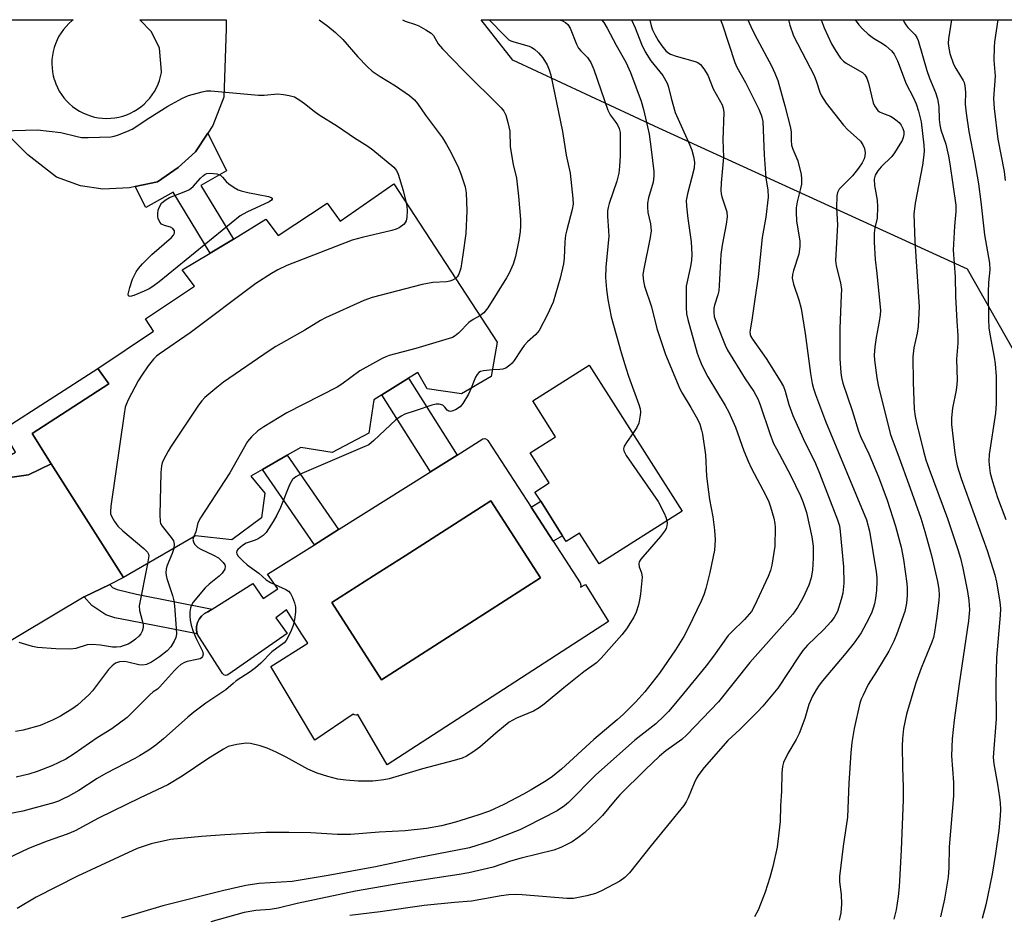
# Model space of a CAD drawing. Units: inches. Extents: x 1333762 to 1339762, y 525446 to 529446.
# Drawn here: x 1336473 to 1336732, y 529210 to 529446 of the extents above; entities that cross this region are included whole.
import ezdxf

# ---------------------------------------------------------------- set-up
doc = ezdxf.new("R2010")
doc.units = ezdxf.units.IN
doc.header["$MEASUREMENT"] = 0
for name, color, linetype in [('BLDG-Footprint', 5, 'Continuous'), ('CULTRL-Pad', 6, 'Continuous'), ('CULTRL-Swimming Pool in Ground', 4, 'Continuous'), ('NTRL-Trees', 3, 'Continuous'), ('TRANS-Non Street Sidewalk', 7, 'Continuous'), ('TRANS-Road', 130, 'Continuous'), ('Undefined', 1, 'Continuous')]:
    doc.layers.add(name, color=color, linetype=linetype)

msp = doc.modelspace()

# ---------------------------------------------------------------- linework, layer by layer
at = {"layer": 'BLDG-Footprint'}
for points, elevation in [([(1336571.53, 529402.43), (1336598.74, 529360.72), (1336597.16, 529351.7), (1336589.31, 529347.14), (1336580.29, 529348.46), (1336577.87, 529352.77), (1336575.4, 529351.23), (1336568.38, 529346.88), (1336566.24, 529345.55), (1336564.91, 529336.79), (1336555.28, 529331.67), (1336547.03, 529333.02), (1336543.46, 529330.98), (1336536.94, 529327.26), (1336533.86, 529325.5), (1336537.56, 529320.97), (1336536.69, 529314.53), (1336528.87, 529308.69), (1336519.34, 529309.74), (1336500.35, 529298.75), (1336481.35, 529328.74), (1336476.32, 529336.69), (1336496.54, 529349.76), (1336493.62, 529353.8), (1336508.27, 529363.66), (1336506.14, 529366.94), (1336519.03, 529375.47), (1336515.84, 529379.76), (1336523.18, 529384.22), (1336529.28, 529387.92), (1336537.86, 529393.14), (1336541.04, 529388.85), (1336553.93, 529397.38), (1336557.39, 529392.59)], 391.43), ([(1336647.38, 529316.23), (1336625.55, 529302.38), (1336620.43, 529310.45), (1336616.92, 529308.23), (1336615.94, 529309.78), (1336610.18, 529318.86), (1336608.64, 529321.28), (1336612.44, 529323.69), (1336607.44, 529331.58), (1336614.08, 529335.79), (1336608.06, 529345.28), (1336622.95, 529354.74)], 384.92)]:
    msp.add_lwpolyline(points, close=True, dxfattribs=dict(at, elevation=elevation))
at = {"layer": 'CULTRL-Pad'}
for points in [[(1336596.28, 529334.9, 0), (1336607.64, 529317.34, 0), (1336613.49, 529308.31, 0), (1336620.56, 529297.38, 0), (1336620.76, 529296.8, 0), (1336620.68, 529296.2, 0), (1336622, 529296.9, 0), (1336628.01, 529287.16, 0), (1336569.75, 529249.44, 0), (1336562.03, 529262.67, 0), (1336561.73, 529262.56, 0), (1336561.08, 529262.62, 0), (1336560.79, 529262.78, 0), (1336550.71, 529255.91, 0), (1336539.15, 529275.38, 0), (1336548.84, 529281.47, 0), (1336547.34, 529283.85, 0), (1336543.25, 529290.29, 0), (1336540.47, 529288.13, 0), (1336543.41, 529284.04, 0), (1336528.06, 529273.35, 0), (1336527.67, 529273.05, 0), (1336527.19, 529272.98, 0), (1336526.73, 529273.15, 0), (1336526.41, 529273.52, 0), (1336519.72, 529283.92, 0), (1336519.56, 529284.92, 0), (1336519.61, 529285.92, 0), (1336519.86, 529286.9, 0), (1336520.3, 529287.81, 0), (1336520.91, 529288.61, 0), (1336521.67, 529289.27, 0), (1336522.55, 529289.76, 0), (1336523.69, 529290.48, 0), (1336534.42, 529297.23, 0), (1336537.14, 529293.25, 0), (1336541, 529295.8, 0), (1336538.3, 529299.67, 0), (1336550.59, 529307.4, 0), (1336556.93, 529311.38, 0), (1336581.19, 529326.63, 0), (1336588.18, 529331.03, 0), (1336594.96, 529335.29, 0), (1336595.45, 529335.4, 0), (1336595.93, 529335.25, 0)], [(1336610.09, 529298.68, 0), (1336597.06, 529319, 0), (1336574.46, 529304.52, 0), (1336566.14, 529299.18, 0), (1336555.24, 529292.2, 0), (1336568.27, 529271.87, 0)]]:
    msp.add_polyline3d(points, close=True, dxfattribs=at)
at = {"layer": 'CULTRL-Swimming Pool in Ground'}
msp.add_lwpolyline([(1336610.09, 529298.68), (1336568.27, 529271.87), (1336555.24, 529292.2), (1336566.14, 529299.18), (1336574.46, 529304.52), (1336597.06, 529319)], close=True, dxfattribs=at)
at = {"layer": 'NTRL-Trees'}
msp.add_polyline3d([(1336743.05, 529343.83, 0), (1336722.52, 529380, 0), (1336641.24, 529417.08, 0), (1336602.83, 529435.04, 0), (1336594.54, 529445.66, 0), (1336887.81, 529445.63, 0)], dxfattribs=at)
at = {"layer": 'TRANS-Non Street Sidewalk'}
for points in [[(1336503.42, 529401.74), (1336509.35, 529403), (1336514.71, 529406.75), (1336519.27, 529410.84), (1336522.55, 529415.79), (1336527.45, 529405.86), (1336520.74, 529401.97), (1336529.28, 529387.92), (1336523.18, 529384.22), (1336513.47, 529400.22), (1336506.27, 529396.21)], [(1336481.35, 529328.74), (1336475.39, 529325.8), (1336466.1, 529324.53), (1336460.02, 529324.87), (1336471.94, 529331.75), (1336468.55, 529337.63), (1336493.62, 529353.8), (1336496.54, 529349.76), (1336476.32, 529336.69)], [(1336588.18, 529331.03), (1336581.19, 529326.63), (1336568.38, 529346.88), (1336575.4, 529351.23)], [(1336556.93, 529311.38), (1336550.59, 529307.4), (1336536.94, 529327.26), (1336543.46, 529330.98)], [(1336615.94, 529309.78), (1336613.49, 529308.31), (1336607.64, 529317.34), (1336610.18, 529318.86)], [(1336490.02, 529293.72), (1336496.73, 529296.98), (1336497.47, 529296.13), (1336498.69, 529295.65), (1336503.8, 529294.36), (1336523.69, 529290.48), (1336522.55, 529289.76), (1336521.67, 529289.27), (1336520.91, 529288.61), (1336520.3, 529287.81), (1336519.86, 529286.9), (1336519.61, 529285.92), (1336519.56, 529284.92), (1336519.72, 529283.92), (1336502.23, 529287.33), (1336498.07, 529288.2), (1336495.75, 529288.97), (1336492.03, 529291.41)]]:
    msp.add_lwpolyline(points, close=True, dxfattribs=at)
at = {"layer": 'TRANS-Road'}
for points in [[(1336464.3, 529445.67, 0), (1336487.15, 529445.67, 0), (1336486.8, 529445.41, 0), (1336486, 529444.69, 0), (1336485.24, 529443.92, 0), (1336484.55, 529443.09, 0), (1336483.92, 529442.22, 0), (1336483.36, 529441.3, 0), (1336482.86, 529440.34, 0), (1336482.44, 529439.35, 0), (1336482.1, 529438.33, 0), (1336481.83, 529437.29, 0), (1336481.64, 529436.23, 0), (1336481.53, 529435.15, 0), (1336481.49, 529434.08, 0), (1336481.54, 529433, 0), (1336481.67, 529431.93, 0), (1336481.87, 529430.87, 0), (1336482.14, 529429.9, 0), (1336482.16, 529429.84, 0), (1336482.52, 529428.82, 0), (1336482.95, 529427.83, 0), (1336483.46, 529426.88, 0), (1336484.04, 529425.97, 0), (1336484.68, 529425.11, 0), (1336485.38, 529424.29, 0), (1336486.15, 529423.53, 0), (1336486.96, 529422.83, 0), (1336487.83, 529422.19, 0), (1336488.74, 529421.62, 0), (1336489.69, 529421.11, 0), (1336490.68, 529420.68, 0), (1336491.7, 529420.32, 0), (1336492.74, 529420.04, 0), (1336493.79, 529419.83, 0), (1336494.86, 529419.71, 0), (1336495.94, 529419.66, 0), (1336497.02, 529419.7, 0), (1336498.09, 529419.81, 0), (1336499.15, 529420.01, 0), (1336500.19, 529420.28, 0), (1336501.21, 529420.63, 0), (1336502.2, 529421.05, 0), (1336503.16, 529421.55, 0), (1336504.08, 529422.11, 0), (1336504.95, 529422.74, 0), (1336505.77, 529423.44, 0), (1336506.54, 529424.19, 0), (1336507.26, 529425, 0), (1336507.91, 529425.86, 0), (1336508.49, 529426.76, 0), (1336509.01, 529427.71, 0), (1336509.45, 529428.69, 0), (1336509.82, 529429.7, 0), (1336510.12, 529430.74, 0), (1336510.33, 529431.8, 0), (1336510.37, 529432.07, 0), (1336509.81, 529438.14, 0), (1336507.73, 529442.45, 0), (1336504.68, 529445.67, 0), (1336527.38, 529445.67, 0), (1336527.42, 529445.6, 0), (1336527.35, 529443.28, 0), (1336526.81, 529425.29, 0), (1336523.91, 529417.83, 0), (1336522.55, 529415.79, 0), (1336519.27, 529410.84, 0), (1336514.71, 529406.75, 0), (1336509.35, 529403, 0), (1336503.42, 529401.74, 0), (1336501.96, 529401.43, 0), (1336494.89, 529401.08, 0), (1336489.01, 529401.96, 0), (1336482.75, 529404.2, 0), (1336475.18, 529410.05, 0), (1336469.16, 529416.11, 0)], [(1336466.1, 529324.53, 0), (1336475.39, 529325.8, 0), (1336481.35, 529328.74, 0), (1336500.35, 529298.75, 0), (1336496.73, 529296.98, 0), (1336490.02, 529293.72, 0), (1336447.77, 529268.52, 0)]]:
    msp.add_polyline3d(points, dxfattribs=at)
at = {"layer": 'Undefined'}
for points, elevation in [([(1336626.22, 529445.66), (1336626.3, 529445.58), (1336626.83, 529444.91), (1336627.71, 529443.44), (1336630.03, 529438.95), (1336632.55, 529434.47), (1336633.81, 529431.76), (1336636.66, 529424.25), (1336637.27, 529422.01), (1336638.33, 529417.47), (1336638.73, 529415.49), (1336639.28, 529411.47), (1336639.93, 529405.68), (1336639.99, 529404.43), (1336639.77, 529402.93), (1336638.55, 529398.77), (1336638.28, 529397.38), (1336638.26, 529396.27), (1336638.36, 529394.88), (1336639.09, 529391.88), (1336639.25, 529390.07), (1336639, 529388.34), (1336637.19, 529379.66), (1336637.08, 529378.5), (1336637.2, 529376.85), (1336637.52, 529375.48), (1336639.31, 529370.04), (1336640.76, 529364.31), (1336642.99, 529357.5), (1336646.77, 529348.47), (1336647.41, 529347.28), (1336649.71, 529343.54), (1336651.44, 529340.45), (1336652.03, 529339.15), (1336652.54, 529337.58), (1336652.78, 529336.5), (1336653.57, 529331.06), (1336653.86, 529325.48), (1336654.34, 529321.36), (1336654.64, 529319.32), (1336655.5, 529314.76), (1336655.93, 529311.28), (1336656.07, 529308.71), (1336655.89, 529305.96), (1336654.65, 529300.06), (1336653.62, 529295.86), (1336653.12, 529294.21), (1336652.43, 529292.58), (1336649.06, 529285.58), (1336647.85, 529283.29), (1336645.66, 529279.73), (1336641.42, 529273.61), (1336637.6, 529268.66), (1336635.22, 529266.07), (1336631.99, 529262.83), (1336630.34, 529261.34), (1336624.17, 529256.16), (1336615.69, 529248.31), (1336613.27, 529246.38), (1336611.61, 529245.26), (1336607.69, 529242.87), (1336605.66, 529241.74), (1336600.5, 529239), (1336596.68, 529237.23), (1336593.63, 529236.17), (1336587.74, 529234.38), (1336584.07, 529233.42), (1336580.14, 529232.67), (1336574.5, 529232.03), (1336567.65, 529231.69), (1336560.13, 529231.14), (1336556.69, 529231.12), (1336549.66, 529231.57), (1336543.84, 529231.67), (1336537.88, 529231.59), (1336527.04, 529231.05), (1336520.93, 529230.56), (1336512.71, 529229.79), (1336507.63, 529228.69), (1336503.96, 529227.43), (1336488.25, 529220.15), (1336477.33, 529214.6), (1336472.37, 529211.65)], 382), ([(1336634.04, 529445.66), (1336635.06, 529443.56), (1336636.68, 529439.27), (1336637.63, 529437.18), (1336639.15, 529434.85), (1336642.33, 529430.99), (1336643.45, 529428.98), (1336643.82, 529427.94), (1336644.5, 529424.97), (1336645.58, 529421.23), (1336649.47, 529412.67), (1336649.99, 529411.29), (1336650.41, 529409.68), (1336650.66, 529408.11), (1336650.57, 529406.61), (1336648.78, 529399.78), (1336648.5, 529398.05), (1336648.57, 529396.58), (1336648.89, 529393.33), (1336649.75, 529387.21), (1336649.93, 529383.83), (1336649.85, 529382.39), (1336649.6, 529380.65), (1336648.49, 529375.47), (1336648.44, 529369.92), (1336648.56, 529368.21), (1336648.9, 529366.76), (1336651.4, 529357.82), (1336651.86, 529356.42), (1336652.39, 529355.12), (1336653.1, 529353.6), (1336654.16, 529351.66), (1336658.77, 529344.04), (1336659.72, 529342.3), (1336661.46, 529338.41), (1336663.67, 529332.17), (1336664.75, 529329.42), (1336665.6, 529327.67), (1336669.41, 529320.4), (1336670.18, 529318.68), (1336670.66, 529317.4), (1336671.57, 529314.41), (1336671.81, 529313.04), (1336671.91, 529311.92), (1336671.77, 529307.03), (1336671.05, 529302.02), (1336670.67, 529300.65), (1336670.05, 529299.04), (1336666.49, 529291.35), (1336665.63, 529289.85), (1336663.81, 529287.74), (1336660.4, 529284.41), (1336659.55, 529283.48), (1336655.69, 529278.09), (1336653.74, 529275.51), (1336647.01, 529267.31), (1336643.79, 529263.53), (1336642.6, 529262.25), (1336640.48, 529260.26), (1336634.97, 529255.98), (1336624.56, 529246.7), (1336617.52, 529239.57), (1336616.4, 529238.67), (1336614.52, 529237.37), (1336606.42, 529233.17), (1336604.64, 529232.33), (1336596.97, 529229.38), (1336591.47, 529227.6), (1336577.43, 529224.87), (1336566.67, 529222.56), (1336554.21, 529220.27), (1336544.76, 529218.76), (1336536.07, 529218.19), (1336532.6, 529217.67), (1336526.76, 529216.35), (1336510.68, 529212.29), (1336499.83, 529209.11)], 380), ([(1336638.83, 529445.66), (1336638.86, 529445.51), (1336639.22, 529444.06), (1336639.61, 529443.02), (1336640.19, 529441.78), (1336641.13, 529440.15), (1336642.05, 529438.77), (1336643.07, 529437.49), (1336643.66, 529437), (1336644.33, 529436.61), (1336645.85, 529436.07), (1336650.8, 529434.69), (1336651.56, 529434.36), (1336652.2, 529433.86), (1336653.09, 529432.74), (1336654.18, 529431.02), (1336655.57, 529427.47), (1336657.91, 529423.28), (1336658.23, 529422.33), (1336658.34, 529421.24), (1336658.12, 529414.01), (1336658.29, 529409.47), (1336657.67, 529402.69), (1336657.63, 529400.68), (1336657.71, 529399.84), (1336657.88, 529399.02), (1336659.14, 529395.09), (1336659.27, 529393.76), (1336659.02, 529391.81), (1336657.97, 529386.31), (1336657.62, 529383.81), (1336657.46, 529382.12), (1336657.17, 529375.7), (1336657.03, 529374.25), (1336656.8, 529373.2), (1336655.91, 529370.51), (1336655.75, 529369.68), (1336655.72, 529368.57), (1336655.84, 529367.47), (1336656.5, 529365.51), (1336658.69, 529359.99), (1336659.32, 529358.65), (1336664.03, 529351.06), (1336666.28, 529347.79), (1336667.32, 529345.84), (1336667.93, 529344.26), (1336670.51, 529336.69), (1336671.49, 529334.1), (1336672.21, 529332.63), (1336675.89, 529325.77), (1336678.52, 529320.27), (1336679.27, 529318.54), (1336680.11, 529315.88), (1336681.5, 529309.51), (1336681.85, 529306.99), (1336681.89, 529303.85), (1336681.69, 529300.68), (1336681.33, 529298.69), (1336680.72, 529296.76), (1336679.19, 529293.31), (1336677.81, 529290.91), (1336676.56, 529289.16), (1336668.77, 529280.31), (1336665.19, 529276.43), (1336656.98, 529266.03), (1336648.68, 529257.39), (1336647.34, 529256.15), (1336643.11, 529253.13), (1336641.43, 529251.72), (1336637.7, 529248.17), (1336631, 529241.54), (1336629.77, 529240.16), (1336626.43, 529236.15), (1336625.02, 529234.67), (1336621.83, 529231.63), (1336619.96, 529230.2), (1336618.5, 529229.21), (1336615.47, 529227.69), (1336613.6, 529226.97), (1336605, 529224.88), (1336602.25, 529224.06), (1336597.64, 529222.53), (1336591.28, 529221.01), (1336588.69, 529220.56), (1336573.13, 529218.21), (1336561.46, 529216.16), (1336546.08, 529212.95), (1336541.08, 529211.7), (1336538.93, 529211.38), (1336535.22, 529211.12), (1336532.11, 529210.53), (1336523.39, 529208.1)], 378), ([(1336551.87, 529445.66), (1336554.18, 529443.99), (1336556.18, 529442.28), (1336558.08, 529440.47), (1336562.06, 529435.88), (1336564.52, 529433.36), (1336565.8, 529432.16), (1336567.89, 529430.7), (1336571.98, 529428.23), (1336575.6, 529425.69), (1336576.93, 529424.61), (1336577.77, 529423.6), (1336579.85, 529420.51), (1336584.29, 529414.55), (1336585.38, 529412.8), (1336586.54, 529410.75), (1336588.56, 529406.68), (1336589.19, 529405.08), (1336590.29, 529401.69), (1336590.52, 529400.05), (1336590.7, 529395.35), (1336590.44, 529389.39), (1336589.7, 529383.79), (1336589.11, 529380.26), (1336588.89, 529379.42), (1336588.59, 529378.68), (1336588.19, 529378), (1336587.76, 529377.55)], 390), ([(1336657.47, 529445.66), (1336658.02, 529444.33), (1336661.26, 529434.39), (1336661.83, 529433.19), (1336664.05, 529429.14), (1336667.55, 529422.13), (1336668.3, 529420.32), (1336668.62, 529418.84), (1336668.99, 529410.05), (1336669.45, 529403.96), (1336669.94, 529400.9), (1336670.02, 529398.94), (1336669.41, 529393.63), (1336668.51, 529388.33), (1336667.38, 529377.96), (1336666.5, 529372.06), (1336665.86, 529367.2), (1336665.27, 529363.92), (1336665.23, 529363.42), (1336665.32, 529362.77), (1336665.52, 529362.25), (1336665.96, 529361.5), (1336669.54, 529356.41), (1336673.22, 529350.61), (1336674.07, 529349.08), (1336674.53, 529347.85), (1336675.48, 529344.38), (1336676.53, 529341.44), (1336679.22, 529335.36), (1336682.47, 529328.8), (1336683.57, 529326.28), (1336688.31, 529314.01), (1336688.79, 529312.36), (1336689.03, 529310.93), (1336689.92, 529301.61), (1336690, 529297.3), (1336689.67, 529294.7), (1336689.26, 529292.97), (1336688.27, 529289.83), (1336687.46, 529288.25), (1336686.55, 529287.07), (1336684.74, 529285.08), (1336680.42, 529280.95), (1336679.17, 529279.53), (1336677.99, 529277.86), (1336672.61, 529269.64), (1336668.65, 529264.91), (1336667.25, 529263.38), (1336662.59, 529258.73), (1336659.39, 529255.84), (1336653.24, 529248.78), (1336651.83, 529246.92), (1336651.2, 529245.95), (1336650.57, 529244.61), (1336648.99, 529240.75), (1336648.48, 529239.74), (1336647.85, 529238.77), (1336639.28, 529228.21), (1336633.54, 529221.01), (1336632.35, 529219.81), (1336631.04, 529218.85), (1336626.16, 529216.27), (1336624.58, 529215.55), (1336622.29, 529214.95), (1336618.8, 529214.26), (1336617.03, 529214.27), (1336605.28, 529215.25), (1336603.53, 529215.29), (1336601.78, 529215.23), (1336599.8, 529214.97), (1336591.94, 529213.55), (1336587.5, 529213.2), (1336579.47, 529212.42), (1336567.94, 529210.74), (1336559.96, 529209.8)], 376), ([(1336573.84, 529445.66), (1336574.51, 529445.28), (1336577.26, 529444.38), (1336578.07, 529444.03), (1336579.9, 529443.04), (1336581.37, 529442.09), (1336581.95, 529441.49), (1336583.21, 529439.28), (1336584.35, 529437.96), (1336589.76, 529432.4), (1336599.79, 529422.47), (1336600.47, 529421.54), (1336600.98, 529420.52), (1336601.54, 529418.59), (1336602.02, 529416.34), (1336602.16, 529412.22), (1336602.9, 529407.58), (1336603.79, 529403.91), (1336604.36, 529399.21), (1336604.86, 529393.09), (1336604.84, 529391.35), (1336604.73, 529389.92), (1336604.43, 529387.62), (1336603.58, 529383.27), (1336602.91, 529381.33), (1336601.9, 529378.9), (1336601.2, 529377.66), (1336596.3, 529369.79), (1336595.17, 529368.44), (1336594.17, 529367.73)], 388), ([(1336596.62, 529445.66), (1336600.73, 529441.38), (1336601.82, 529440.4), (1336602.31, 529440.11), (1336603.09, 529439.81), (1336607.15, 529438.67), (1336607.87, 529438.36), (1336608.55, 529437.91), (1336609.61, 529436.93), (1336610.77, 529435.63), (1336611.86, 529433.77), (1336612.42, 529432.46), (1336612.8, 529431.03), (1336615.94, 529416.27), (1336616.86, 529410), (1336617.9, 529405.23), (1336618.64, 529398.56), (1336618.68, 529397.12), (1336618.5, 529395.73), (1336617.02, 529390.36), (1336616.72, 529388.93), (1336616.57, 529387.21), (1336616.38, 529382.85), (1336616.18, 529381.39), (1336615.32, 529377.58), (1336613.43, 529371.26), (1336611.99, 529368.03), (1336609.75, 529363.85), (1336608.88, 529362.8), (1336606.74, 529360.83), (1336605.83, 529359.84), (1336605.01, 529358.7), (1336603.23, 529355.93), (1336602.68, 529355.24), (1336602.08, 529354.69), (1336600.97, 529353.93), (1336600.23, 529353.64), (1336599.42, 529353.52), (1336597.46, 529353.43)], 386), ([(1336614.91, 529445.66), (1336615.76, 529445.45), (1336616.74, 529444.95), (1336617.34, 529444.41), (1336617.91, 529443.47), (1336619.61, 529439.22), (1336620.12, 529438.2), (1336620.73, 529437.43), (1336622.45, 529435.73), (1336623.39, 529434.37), (1336624.18, 529432.52), (1336627.88, 529421.83), (1336628.49, 529420.66), (1336629.81, 529418.88), (1336630.4, 529417.96), (1336630.82, 529417.02), (1336631.05, 529415.96), (1336631.11, 529414.2), (1336631.08, 529409.87), (1336630.92, 529407.01), (1336630.75, 529405.3), (1336630.21, 529403.11), (1336628.2, 529397.31), (1336627.91, 529396.22), (1336627.78, 529395.36), (1336627.74, 529393.91), (1336628.04, 529390.11), (1336628.08, 529388.65), (1336627.33, 529380.46), (1336627.25, 529377.8), (1336627.5, 529374.64), (1336627.81, 529372.02), (1336628.76, 529367.43), (1336631.37, 529358), (1336632.63, 529353.77), (1336633.28, 529351.81), (1336636.02, 529344.3), (1336636.33, 529343.17), (1336636.4, 529342.34), (1336636.38, 529341.52), (1336636, 529339.39), (1336635.5, 529338.28), (1336634.41, 529336.67)], 384), ([(1336664.69, 529445.65), (1336665.8, 529443.11), (1336667.11, 529440.5), (1336670.92, 529433.51), (1336671.79, 529431.62), (1336672.58, 529429.69), (1336674.43, 529422.95), (1336675.9, 529417.2), (1336676.09, 529416.04), (1336676.1, 529413.83), (1336676.23, 529412.66), (1336676.57, 529411.62), (1336677.83, 529408.54), (1336678.71, 529404.88), (1336678.86, 529403.75), (1336678.78, 529402.34), (1336678.57, 529401.22), (1336677.65, 529397.71), (1336677.43, 529396.12), (1336677.38, 529394.98), (1336677.48, 529392.65), (1336678.42, 529387.44), (1336678.41, 529385.97), (1336678.12, 529383.91), (1336676.68, 529379.62), (1336676.45, 529378.6), (1336676.38, 529377.63), (1336676.74, 529376.04), (1336678.15, 529371.88), (1336678.7, 529369.59), (1336679.78, 529363.03), (1336681.19, 529352.46), (1336681.63, 529349.84), (1336681.96, 529348.57), (1336682.49, 529346.98), (1336685.16, 529339.96), (1336695.89, 529313.99), (1336696.7, 529310.99), (1336698.46, 529300.29), (1336698.65, 529298.66), (1336698.68, 529297.63), (1336698.56, 529295.42), (1336698.28, 529293.23), (1336698.03, 529291.87), (1336697.72, 529290.75), (1336697.32, 529289.65), (1336696.49, 529287.8), (1336694.52, 529284.19), (1336692.69, 529281.58), (1336690.52, 529278.85), (1336684.36, 529271.6), (1336683.46, 529270.45), (1336682.64, 529269.2), (1336681.7, 529267.5), (1336680.73, 529265.36), (1336679.69, 529261.65), (1336678.22, 529257.69), (1336677.41, 529256.11), (1336675.22, 529252.46), (1336674.12, 529250.05), (1336673.84, 529248.97), (1336673.62, 529247.33), (1336673.52, 529242.55), (1336673.31, 529238.67), (1336673.19, 529234.56), (1336672.4, 529227.79), (1336671.31, 529222.65), (1336670.5, 529219.82), (1336669.27, 529215.88), (1336667.41, 529211.16), (1336666.42, 529209.39)], 374), ([(1336468.32, 529416.43), (1336477.71, 529416.68), (1336483.87, 529415.94), (1336488.14, 529414.88), (1336489.29, 529414.69), (1336491.07, 529414.66), (1336497.03, 529414.81), (1336497.9, 529414.96), (1336498.75, 529415.23), (1336501.25, 529416.22), (1336502.6, 529416.85), (1336507.3, 529419.93), (1336512.02, 529422.86), (1336515.89, 529424.99), (1336517.49, 529425.67), (1336521.06, 529426.67), (1336522.17, 529426.9), (1336523.32, 529426.94), (1336535.93, 529425.76), (1336537.36, 529425.76), (1336541.01, 529426.11), (1336542.48, 529425.98), (1336543.94, 529425.74), (1336545.33, 529425.32), (1336546.81, 529424.47), (1336547.99, 529423.64), (1336550.51, 529421.57), (1336551.83, 529420.65), (1336556.71, 529417.61), (1336561.13, 529414.52), (1336564.64, 529412.4), (1336566.01, 529411.37), (1336571.53, 529406.83), (1336572.23, 529406), (1336572.7, 529404.97), (1336573.95, 529400.72), (1336574.77, 529397.46)], 392), ([(1336574.77, 529397.46), (1336574.93, 529396.56), (1336574.99, 529395.36), (1336574.94, 529393.58), (1336574.78, 529392.74), (1336574.54, 529392.27), (1336574.2, 529391.87), (1336572.91, 529390.86), (1336572.15, 529390.48), (1336571.02, 529390.13), (1336563.17, 529388.29), (1336560.58, 529387.61), (1336543.38, 529380.98), (1336541.02, 529379.84), (1336539.28, 529378.82), (1336535.19, 529376.17), (1336517.95, 529363.25), (1336509.74, 529357.62), (1336509.05, 529357.07), (1336508.26, 529356.27), (1336506.83, 529354.49), (1336505.15, 529352.04), (1336504.22, 529350.53), (1336501.62, 529345.55), (1336501.12, 529344.49), (1336500.83, 529343.66), (1336500.51, 529341.9), (1336497.04, 529317.54), (1336496.92, 529316.08), (1336496.98, 529315.52), (1336497.28, 529314.74), (1336498.03, 529313.51), (1336498.91, 529312.34), (1336500.21, 529311.11), (1336505.69, 529306.44), (1336506.69, 529305.42), (1336506.94, 529304.96), (1336507.01, 529304.45), (1336506.7, 529302.42)], 392), ([(1336587.76, 529377.55), (1336586.98, 529377.07), (1336586.22, 529376.81), (1336585.35, 529376.68), (1336581.82, 529376.43), (1336578.93, 529375.9), (1336565.84, 529372.55), (1336563.63, 529371.69), (1336553.52, 529367.12), (1336552.21, 529366.45), (1336548.06, 529363.94), (1336540.44, 529359.59), (1336538.69, 529358.5), (1336526.67, 529350.24), (1336524.89, 529348.82), (1336521.74, 529346.14), (1336520.97, 529345.29), (1336520.12, 529344.12), (1336512.7, 529333.06), (1336512.08, 529332.05), (1336510.9, 529329.77), (1336510.57, 529328.98), (1336510.34, 529328.17), (1336510.2, 529326.39), (1336509.95, 529315.31), (1336509.99, 529313.54), (1336510.12, 529312.99), (1336510.51, 529312.26), (1336512.89, 529309.34), (1336513.5, 529308.41), (1336513.69, 529307.59), (1336513.6, 529306.42)], 390), ([(1336594.17, 529367.73), (1336592.42, 529366.72), (1336591.28, 529365.91), (1336590.65, 529365.35), (1336589.34, 529363.89), (1336588.54, 529363.12), (1336587.67, 529362.42), (1336586.97, 529362.02), (1336577.31, 529359.09), (1336570.28, 529357.23), (1336569.45, 529356.92), (1336568.42, 529356.41), (1336562.61, 529353.17), (1336557.84, 529349.72), (1336556.61, 529348.91), (1336543.31, 529342.18), (1336537.28, 529338.5), (1336535.72, 529337.42), (1336534.08, 529335.86), (1336532.99, 529334.56), (1336528.36, 529326.34), (1336520.6, 529314.47), (1336519.95, 529313.2), (1336519.43, 529310.79), (1336518.77, 529309.41)], 388), ([(1336597.46, 529353.43), (1336595.16, 529353.23), (1336594.36, 529353.02), (1336593.9, 529352.79), (1336593.41, 529352.23), (1336593.02, 529351.53), (1336592.46, 529350.25), (1336591.88, 529348.64)], 386), ([(1336591.88, 529348.64), (1336591.19, 529347.05), (1336589.72, 529344.62), (1336588.94, 529343.76), (1336587.75, 529342.92), (1336586.82, 529342.55), (1336586.37, 529342.48), (1336585.99, 529342.54), (1336585.54, 529342.87), (1336584.94, 529343.68), (1336584.37, 529344.13), (1336583.44, 529344.44), (1336582.67, 529344.46), (1336581.55, 529344.19), (1336577.38, 529342.74), (1336574.4, 529341.79), (1336573.42, 529341.28), (1336572.04, 529340.26), (1336566.27, 529334.82), (1336564.9, 529333.75), (1336563.28, 529332.98), (1336547.29, 529326.15), (1336545.73, 529325.31), (1336544.88, 529324.58), (1336544.46, 529323.99), (1336544.07, 529323.21), (1336541.66, 529317.22), (1336540.72, 529315.21), (1336539.77, 529313.51), (1336537.88, 529310.66), (1336537.14, 529309.84), (1336535.78, 529308.93), (1336535.04, 529308.58), (1336532.69, 529307.78), (1336531.7, 529307.23), (1336530.42, 529306.16), (1336530.15, 529305.77), (1336530.07, 529305.38), (1336530.16, 529305), (1336530.55, 529304.39), (1336531.79, 529303.13), (1336532.92, 529302.16), (1336535.95, 529299.93), (1336537.93, 529298.14), (1336539.05, 529297.48), (1336543.08, 529295.65), (1336543.8, 529295.18), (1336544.35, 529294.54), (1336544.88, 529293.51), (1336545.4, 529292.12), (1336545.61, 529291.03), (1336545.63, 529289.65), (1336545.36, 529287.68), (1336544.99, 529286.15), (1336544.51, 529284.84), (1336543.65, 529282.96), (1336543.21, 529282.2), (1336542.67, 529281.59), (1336539.36, 529279.17), (1336536.54, 529276.26), (1336535.08, 529274.96), (1336533.72, 529273.94), (1336530.05, 529271.56), (1336529.2, 529270.91), (1336527.27, 529269.18), (1336522.06, 529265.7), (1336518.88, 529263.33), (1336517.32, 529262.04), (1336510.91, 529256.31), (1336508.89, 529254.66), (1336507.02, 529253.34), (1336504.61, 529251.82), (1336503.38, 529251.13), (1336495.67, 529247.18), (1336493.44, 529245.84), (1336488.58, 529242.72), (1336485.77, 529241.13), (1336484.47, 529240.46), (1336483.21, 529239.91), (1336481.68, 529239.36), (1336480.01, 529238.88), (1336473.84, 529237.23), (1336469.76, 529236.44)], 386), ([(1336634.41, 529336.67), (1336632.91, 529334.61), (1336632.14, 529333.39), (1336631.93, 529332.65), (1336632.03, 529332.17), (1336632.71, 529330.95), (1336641.12, 529318.77), (1336642.64, 529315.72), (1336643.08, 529314.68), (1336643.37, 529313.69)], 384), ([(1336643.37, 529313.69), (1336643.45, 529313.13), (1336643.41, 529312.39), (1336643.19, 529311.7), (1336642.77, 529310.96), (1336641.68, 529309.6), (1336637.08, 529304.26), (1336636.55, 529303.58), (1336636.13, 529302.88), (1336635.99, 529302.38), (1336636.05, 529301.58), (1336636.72, 529300.01), (1336636.85, 529298.9), (1336636.48, 529294.5), (1336636.31, 529293.33), (1336635.94, 529291.59), (1336635.34, 529289.63), (1336634.73, 529288.3), (1336632.78, 529285.29), (1336631.5, 529283.67), (1336626.07, 529277.56), (1336624.87, 529276.33), (1336621.51, 529273.96), (1336616.27, 529269.71), (1336611.11, 529265.41), (1336609.74, 529264.44), (1336608.32, 529263.58), (1336603.84, 529261.71), (1336601.88, 529260.67), (1336598.35, 529257.83), (1336594.19, 529254.1), (1336592.31, 529252.79), (1336590.61, 529251.74), (1336589.53, 529251.25), (1336587.43, 529250.56), (1336579.05, 529248.39), (1336570.27, 529245.73), (1336568.85, 529245.48), (1336565.99, 529245.18), (1336562.09, 529245.12), (1336558.84, 529245.42), (1336556.8, 529245.71), (1336554.1, 529246.37), (1336551.34, 529247.3), (1336548.9, 529248.3), (1336543.14, 529251.51), (1336540.55, 529252.8), (1336538.21, 529253.86), (1336536.29, 529254.45), (1336533.78, 529255.06), (1336532.66, 529255.16), (1336530.15, 529254.79), (1336527.95, 529254.24), (1336526.64, 529253.57), (1336522.57, 529251.05), (1336515.8, 529246.49), (1336512.07, 529244.22), (1336504.75, 529240.78), (1336493.75, 529235.4), (1336487.6, 529232.04), (1336485.56, 529231.19), (1336480.3, 529229.38), (1336475.34, 529227.4), (1336465.86, 529222.98)], 384), ([(1336518.77, 529309.41), (1336518.65, 529308.83), (1336518.78, 529308.21), (1336519.09, 529307.6), (1336519.55, 529307.04), (1336519.95, 529306.71), (1336520.68, 529306.27), (1336524.08, 529304.65), (1336525.33, 529303.92), (1336526.59, 529302.77), (1336526.99, 529302.14), (1336527.12, 529301.7), (1336527.03, 529301.01), (1336526.34, 529299.89), (1336525.56, 529299.09), (1336522.87, 529297.01), (1336521.84, 529296.02), (1336518.69, 529292.26), (1336518.25, 529291.54), (1336517.99, 529290.79), (1336517.8, 529289.72), (1336517.78, 529288.63), (1336517.91, 529287.55), (1336518.19, 529286.24), (1336518.62, 529284.84), (1336519.36, 529282.89), (1336521.18, 529279.35), (1336521.35, 529278.62), (1336521.19, 529278), (1336520.93, 529277.66), (1336520.5, 529277.4), (1336519.7, 529277.17), (1336517.13, 529276.68), (1336516.38, 529276.4), (1336515.48, 529275.84), (1336514.66, 529275.15), (1336513.82, 529274.3), (1336509.86, 529269.87), (1336509.28, 529269.37), (1336508.18, 529268.66), (1336507.3, 529267.9), (1336501.33, 529261.91), (1336497.26, 529258.97), (1336493.45, 529256.54), (1336487.36, 529252.31), (1336485.21, 529250.97), (1336481.5, 529249.21), (1336477.66, 529247.71), (1336475.44, 529246.98), (1336472.09, 529246.2)], 388), ([(1336513.6, 529306.42), (1336513.15, 529305.07), (1336511.79, 529301.79), (1336511.58, 529300.96), (1336511.51, 529300.14), (1336511.56, 529299.32), (1336511.75, 529298.48), (1336513.27, 529294.04), (1336513.62, 529292.64), (1336513.8, 529291.35), (1336514.25, 529285.34), (1336514.3, 529283.89), (1336514.13, 529282.97), (1336513.7, 529282.04), (1336512.78, 529280.56), (1336511.84, 529279.46), (1336509.81, 529277.87), (1336507.75, 529276.47), (1336506.44, 529275.85), (1336505.44, 529275.72), (1336504.37, 529275.82), (1336501.53, 529276.52), (1336500.67, 529276.67), (1336499.3, 529276.57), (1336498.28, 529276.2), (1336497.39, 529275.54), (1336496.38, 529274.55), (1336492.16, 529268.95), (1336491.22, 529267.86), (1336490.39, 529267.06), (1336488.23, 529265.18), (1336487.05, 529264.32), (1336483.81, 529262.27), (1336481.69, 529261.2), (1336478.4, 529259.8), (1336473.94, 529258.58), (1336471.89, 529258.27)], 390), ([(1336506.7, 529302.42), (1336504.5, 529291.3), (1336504.55, 529290.05), (1336505.31, 529287.42), (1336505.53, 529286.33), (1336505.53, 529285.59), (1336505.3, 529284.62), (1336504.94, 529283.94), (1336504.39, 529283.3), (1336503.54, 529282.52), (1336502.47, 529281.75), (1336501.56, 529281.25), (1336500.31, 529280.75), (1336499.54, 529280.53), (1336498.53, 529280.4), (1336497.45, 529280.45), (1336494.32, 529280.99), (1336492.13, 529281.15), (1336490.8, 529281.02), (1336487.77, 529280.13), (1336486.34, 529279.92), (1336482.54, 529279.96), (1336477.74, 529280.35), (1336476.43, 529280.61), (1336472.91, 529281.64)], 392)]:
    msp.add_lwpolyline(points, dxfattribs=dict(at, elevation=elevation))
at = {"layer": 'Undefined', "elevation": 394}
msp.add_lwpolyline([(1336502.14, 529372.82), (1336501.81, 529372.88), (1336501.71, 529372.99), (1336501.63, 529373.35), (1336501.72, 529374.07), (1336502, 529375.16), (1336502.76, 529377.36), (1336503.71, 529379.25), (1336504.28, 529380.17), (1336505.33, 529381.42), (1336507.85, 529383.85), (1336513, 529388.35), (1336513.55, 529388.97), (1336513.77, 529389.42), (1336513.74, 529390.08), (1336513.38, 529390.67), (1336512.73, 529391.02), (1336511.11, 529391.48), (1336510.4, 529391.83), (1336509.92, 529392.39), (1336509.51, 529393.32), (1336509.41, 529393.84), (1336509.4, 529394.65), (1336509.5, 529395.47), (1336509.71, 529396.24), (1336510.39, 529397.32), (1336511.32, 529398.17), (1336512.45, 529398.81), (1336516.74, 529400.5), (1336517.76, 529400.99), (1336518.72, 529401.72), (1336520.64, 529403.91), (1336521.43, 529404.67), (1336521.86, 529404.98), (1336522.31, 529405.18), (1336523.14, 529405.29), (1336524.89, 529405.09), (1336525.87, 529404.7), (1336526.46, 529404.23), (1336527.42, 529403.03), (1336528.06, 529402.45), (1336529.51, 529401.44), (1336530.54, 529400.88), (1336531.35, 529400.59), (1336533.09, 529400.16), (1336538.5, 529399.12), (1336539.19, 529398.87), (1336539.46, 529398.64), (1336539.5, 529398.4), (1336539.34, 529398.13), (1336538.74, 529397.71), (1336532.78, 529395.02), (1336531.09, 529394), (1336509.71, 529376.67), (1336508.08, 529375.42), (1336507.11, 529374.84), (1336505.79, 529374.22), (1336503.09, 529373.08)], close=True, dxfattribs=at)
at = {"layer": 'Undefined'}
for points in [[(1336675.43, 529445.65, 372), (1336675.76, 529444.25, 372), (1336676.72, 529441.43, 372), (1336682.14, 529430.94, 372), (1336682.78, 529429.33, 372), (1336683.63, 529426.56, 372), (1336684.08, 529425.59, 372), (1336685.32, 529423.73, 372), (1336689.88, 529417.87, 372), (1336691, 529416.68, 372), (1336693.33, 529414.69, 372), (1336694.33, 529413.68, 372), (1336694.98, 529412.75, 372), (1336695.39, 529411.72, 372), (1336695.54, 529410.62, 372), (1336695.5, 529409.8, 372), (1336695.28, 529409, 372), (1336694.79, 529407.99, 372), (1336693.82, 529406.59, 372), (1336692.23, 529404.58, 372), (1336688.77, 529401.05, 372), (1336688.27, 529400.13, 372), (1336688.09, 529399.33, 372), (1336688.05, 529396.16, 372), (1336688.29, 529391.63, 372), (1336687.73, 529382.26, 372), (1336687.93, 529380.83, 372), (1336689.09, 529376.34, 372), (1336689.31, 529374.6, 372), (1336689.3, 529373.13, 372), (1336688.9, 529364.35, 372), (1336688.9, 529356.49, 372), (1336689.14, 529352.64, 372), (1336689.31, 529351.43, 372), (1336689.7, 529349.93, 372), (1336692.16, 529342.72, 372), (1336693.8, 529337.35, 372), (1336694.46, 529335.74, 372), (1336696.58, 529331.31, 372), (1336699.09, 529325.28, 372), (1336701.36, 529319.18, 372), (1336703.53, 529312.34, 372), (1336705.03, 529306.81, 372), (1336705.7, 529303.56, 372), (1336706.56, 529297.22, 372), (1336706.63, 529296.05, 372), (1336706.6, 529294, 372), (1336706.43, 529291.99, 372), (1336705.98, 529289.83, 372), (1336703.95, 529283.91, 372), (1336703.12, 529281.99, 372), (1336701.78, 529279.35, 372), (1336698.56, 529274, 372), (1336696.41, 529270.64, 372), (1336695.02, 529267.82, 372), (1336694.57, 529266.77, 372), (1336694.22, 529265.66, 372), (1336692.72, 529259.01, 372), (1336692.08, 529255.3, 372), (1336691.78, 529252.65, 372), (1336691.28, 529244.63, 372), (1336690.95, 529235.71, 372), (1336689.76, 529228.04, 372), (1336688.86, 529220.09, 372), (1336688.86, 529218.62, 372), (1336689.3, 529215.27, 372), (1336689.38, 529212.72, 372), (1336689.15, 529210.49, 372), (1336688.71, 529208.57, 372)], [(1336683.97, 529445.65, 370), (1336684.81, 529443.55, 370), (1336686.76, 529439.31, 370), (1336687.75, 529437.52, 370), (1336689.08, 529435.58, 370), (1336689.85, 529434.72, 370), (1336690.55, 529434.25, 370), (1336694.12, 529432.24, 370), (1336694.84, 529431.76, 370), (1336695.46, 529431.19, 370), (1336695.98, 529430.26, 370), (1336696.44, 529428.95, 370), (1336697.71, 529423.79, 370), (1336698.03, 529423.03, 370), (1336698.44, 529422.35, 370), (1336698.94, 529421.76, 370), (1336699.37, 529421.44, 370), (1336700.15, 529421.07, 370), (1336702.26, 529420.28, 370), (1336702.99, 529419.85, 370), (1336703.67, 529419.33, 370), (1336704.51, 529418.57, 370), (1336705.06, 529417.93, 370), (1336705.53, 529417, 370), (1336705.72, 529416.23, 370), (1336705.74, 529415.41, 370), (1336705.6, 529414.64, 370), (1336705.31, 529413.88, 370), (1336704.73, 529412.85, 370), (1336703.29, 529410.61, 370), (1336702.59, 529409.66, 370), (1336699.79, 529406.89, 370), (1336698.89, 529405.83, 370), (1336698.25, 529404.7, 370), (1336697.98, 529403.67, 370), (1336698.04, 529402.01, 370), (1336698.77, 529398.13, 370), (1336698.85, 529396.37, 370), (1336698.7, 529393.41, 370), (1336698.16, 529390.84, 370), (1336697.95, 529389.43, 370), (1336697.91, 529387.13, 370), (1336698.19, 529382.52, 370), (1336698.68, 529378.83, 370), (1336699.58, 529369.06, 370), (1336699.52, 529367.91, 370), (1336699.3, 529366.2, 370), (1336698.5, 529362, 370), (1336698.14, 529359.54, 370), (1336697.97, 529357.37, 370), (1336698, 529356.03, 370), (1336698.63, 529351.38, 370), (1336698.98, 529349.39, 370), (1336702.17, 529336.71, 370), (1336702.66, 529335.2, 370), (1336704.19, 529331.26, 370), (1336707.41, 529322.29, 370), (1336710.19, 529314.44, 370), (1336711.32, 529310.92, 370), (1336713, 529304.57, 370), (1336714.59, 529297.7, 370), (1336714.97, 529295.73, 370), (1336715.08, 529294.12, 370), (1336714.97, 529292.69, 370), (1336714.37, 529287.93, 370), (1336713.86, 529284.41, 370), (1336713.58, 529283, 370), (1336713.16, 529281.74, 370), (1336711.86, 529278.74, 370), (1336710.34, 529274.92, 370), (1336708.96, 529271.07, 370), (1336706.44, 529262.81, 370), (1336705.63, 529258.99, 370), (1336705.37, 529256.43, 370), (1336705.29, 529254.4, 370), (1336705.37, 529248.78, 370), (1336705.57, 529243.61, 370), (1336705.59, 529240.24, 370), (1336705.03, 529227.1, 370), (1336704.5, 529217.31, 370), (1336704.26, 529214.74, 370), (1336703.76, 529211.25, 370), (1336703.17, 529208.83, 370)], [(1336692.98, 529445.65, 368), (1336693.89, 529444.32, 368), (1336694.94, 529443.17, 368), (1336696.41, 529441.88, 368), (1336697.76, 529440.84, 368), (1336700.1, 529439.43, 368), (1336701.02, 529438.78, 368), (1336702.53, 529437.47, 368), (1336703.23, 529436.61, 368), (1336704.06, 529434.82, 368), (1336706.4, 529428.74, 368), (1336708.21, 529425.29, 368), (1336709.04, 529423.5, 368), (1336709.63, 529421.59, 368), (1336710.28, 529418.79, 368), (1336711.02, 529412.63, 368), (1336711.1, 529411.2, 368), (1336711.06, 529410.09, 368), (1336710.68, 529407.36, 368), (1336708.7, 529397.35, 368), (1336708.41, 529394.42, 368), (1336708.64, 529387.35, 368), (1336709.78, 529370.09, 368), (1336709.56, 529364.89, 368), (1336709.26, 529363.13, 368), (1336708.42, 529359.24, 368), (1336708.16, 529356.86, 368), (1336708.22, 529350.18, 368), (1336708.48, 529343.15, 368), (1336708.74, 529341.21, 368), (1336709.06, 529339.52, 368), (1336710.93, 529332.01, 368), (1336711.57, 529329.75, 368), (1336712.41, 529327.31, 368), (1336717.28, 529314.35, 368), (1336719.98, 529306.18, 368), (1336720.67, 529303.91, 368), (1336721.31, 529301.27, 368), (1336722.55, 529295.1, 368), (1336722.88, 529292.7, 368), (1336723, 529290.28, 368), (1336722.77, 529287.35, 368), (1336720.28, 529270.76, 368), (1336718.97, 529261.2, 368), (1336718.46, 529256.26, 368), (1336718.32, 529251.86, 368), (1336718.83, 529244.82, 368), (1336718.84, 529241.31, 368), (1336717.73, 529227.87, 368), (1336717.59, 529222.39, 368), (1336717.39, 529219.86, 368), (1336716.44, 529214.07, 368), (1336715.41, 529209.41, 368)], [(1336705.6, 529445.65, 366), (1336705.82, 529445.04, 366), (1336706.27, 529444.31, 366), (1336706.82, 529443.63, 366), (1336708.78, 529441.69, 366), (1336709.22, 529441, 366), (1336709.55, 529440.19, 366), (1336711.8, 529432.27, 366), (1336712.55, 529430.23, 366), (1336714.13, 529426.52, 366), (1336714.6, 529424.82, 366), (1336714.95, 529422.77, 366), (1336715.06, 529419.38, 366), (1336715.22, 529417.99, 366), (1336715.54, 529416.69, 366), (1336716.79, 529412.87, 366), (1336717.49, 529409.7, 366), (1336717.85, 529407.68, 366), (1336719.43, 529396.79, 366), (1336719.47, 529395.13, 366), (1336719.11, 529391.33, 366), (1336718.75, 529384.94, 366), (1336719.26, 529377.92, 366), (1336719.39, 529372.74, 366), (1336719.69, 529366.3, 366), (1336719.96, 529362.41, 366), (1336719.93, 529360.5, 366), (1336719.64, 529356.25, 366), (1336719.82, 529350.73, 366), (1336719.74, 529349.59, 366), (1336719.52, 529348.15, 366), (1336718.54, 529343.34, 366), (1336718.33, 529340.81, 366), (1336718.34, 529339.1, 366), (1336719.16, 529331.49, 366), (1336719.49, 529329.53, 366), (1336719.81, 529328.15, 366), (1336720.83, 529324.86, 366), (1336727.65, 529305.93, 366), (1336729.22, 529301.14, 366), (1336729.71, 529299.5, 366), (1336730.18, 529297.51, 366), (1336731.02, 529292.37, 366), (1336731.16, 529290.53, 366), (1336731.14, 529288.87, 366), (1336730.11, 529277.7, 366), (1336729.99, 529270.74, 366), (1336730.05, 529261.53, 366), (1336729.26, 529251.37, 366), (1336729.41, 529249.72, 366), (1336730.4, 529244.36, 366), (1336730.94, 529240.89, 366), (1336731.11, 529239.44, 366), (1336731.18, 529237.73, 366), (1336731.1, 529235.98, 366), (1336730.73, 529232.15, 366), (1336729.93, 529226.1, 366), (1336729.02, 529220.67, 366), (1336727.3, 529212.57, 366), (1336726.38, 529208.95, 366)], [(1336718.27, 529445.65, 364), (1336717.52, 529440.63, 364), (1336717.42, 529439.47, 364), (1336717.48, 529438.66, 364), (1336717.9, 529436.81, 364), (1336718.87, 529433.98, 364), (1336719.46, 529432.81, 364), (1336721.39, 529429.62, 364), (1336721.62, 529429.1, 364), (1336721.83, 529428.27, 364), (1336721.99, 529426.55, 364), (1336721.89, 529423.46, 364), (1336722.16, 529421.08, 364), (1336722.9, 529416.23, 364), (1336724.39, 529408.5, 364), (1336725.37, 529402.41, 364), (1336726.05, 529397.73, 364), (1336726.99, 529389.03, 364), (1336728.35, 529381.57, 364), (1336728.37, 529379.78, 364), (1336728.07, 529376.46, 364), (1336727.97, 529373.96, 364), (1336728.02, 529366.81, 364), (1336728.17, 529364.57, 364), (1336728.39, 529362.89, 364), (1336729.53, 529356.8, 364), (1336729.78, 529355.09, 364), (1336730.06, 529351.72, 364), (1336730.09, 529347.26, 364), (1336730.04, 529344.63, 364), (1336729.87, 529342.03, 364), (1336728.26, 529331.14, 364), (1336728.15, 529329.39, 364), (1336728.27, 529327.65, 364), (1336728.51, 529326.23, 364), (1336729.07, 529324.02, 364), (1336730.39, 529319.82, 364), (1336732.63, 529314.06, 364)], [(1336730.52, 529445.65, 362), (1336729.64, 529439.81, 362), (1336729.5, 529438.41, 362), (1336729.47, 529434.98, 362), (1336729.79, 529430.78, 362), (1336729.4, 529424.89, 362), (1336729.51, 529422.32, 362), (1336730.49, 529414.24, 362), (1336732.2, 529405.66, 362), (1336732.47, 529403.32, 362)]]:
    msp.add_polyline3d(points, dxfattribs=at)

doc.saveas('drawing.dxf')
